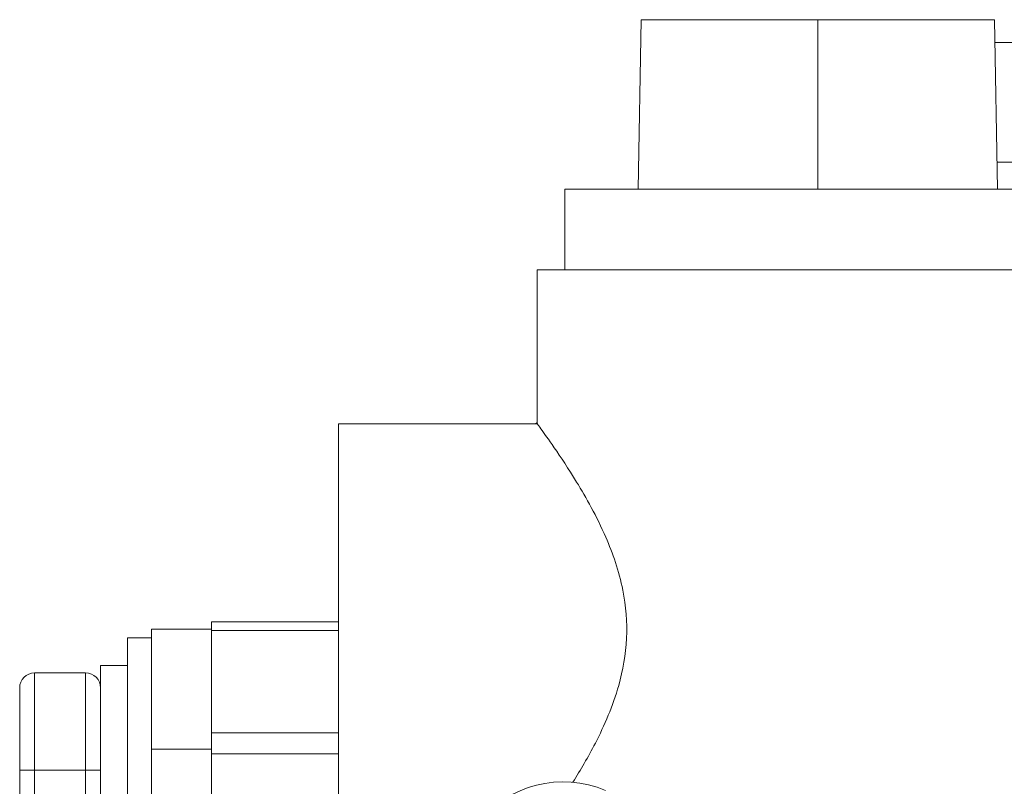
# Model space of a CAD drawing. Units: inches. Extents: x 3.52 to 13.37, y 3.9 to 9.93.
# Drawn here: x 3.6 to 4.24, y 4.96 to 5.47 of the extents above; entities that cross this region are included whole.
import ezdxf

# ---------------------------------------------------------------- set-up
doc = ezdxf.new("R2010")
doc.units = ezdxf.units.IN
doc.header["$MEASUREMENT"] = 0

msp = doc.modelspace()

# ---------------------------------------------------------------- linework, layer by layer
at = {"color": 7, "linetype": 'Continuous', "lineweight": 15}
for p, q in [((4.00625, 5.46797), (4.0043, 5.35647)), ((4.00625, 5.46797), (4.12241, 5.46797)), ((4.12241, 5.46797), (4.12241, 5.35647)), ((4.12241, 5.46797), (4.23858, 5.46797)), ((4.23858, 5.46797), (4.24052, 5.35647)), ((4.23884, 5.45308), (4.26021, 5.45308)), ((3.95616, 5.35647), (3.95616, 5.30347)), ((3.95616, 5.35647), (4.28866, 5.35647)), ((3.93804, 5.30347), (3.93804, 5.20193)), ((3.93804, 5.30347), (4.2603, 5.30347)), ((3.93828, 5.20225), (3.80745, 5.20225)), ((3.80745, 5.06725), (3.80745, 5.20225)), ((3.80745, 5.07217), (3.72379, 5.07217)), ((3.72379, 5.06641), (3.72379, 5.07217)), ((3.68442, 5.06161), (3.66867, 5.06161)), ((3.66867, 5.06161), (3.66867, 4.97451)), ((3.72379, 5.06725), (3.68442, 5.06725)), ((3.68442, 5.06725), (3.68442, 5.05779)), ((3.72379, 4.9992), (3.72379, 5.06641)), ((3.80745, 4.93225), (3.80745, 5.06725)), ((3.68442, 5.05779), (3.68442, 5.00002)), ((3.66867, 5.0434), (3.65096, 5.0434)), ((3.65096, 5.0434), (3.65096, 4.97451)), ((3.60765, 5.03848), (3.60765, 4.97451)), ((3.60765, 5.03848), (3.64112, 5.03848)), ((3.64112, 4.97451), (3.64112, 5.03848)), ((3.59781, 4.97451), (3.59781, 5.02864)), ((3.68442, 5.00002), (3.68442, 4.98834)), ((3.72379, 4.98528), (3.72379, 4.9992)), ((3.68442, 4.41781), (3.68442, 4.98834)), ((3.68442, 4.98834), (3.72379, 4.98834)), ((3.72379, 4.41272), (3.72379, 4.98528)), ((3.59781, 4.92037), (3.59781, 4.97451)), ((3.60765, 4.97451), (3.59781, 4.97451)), ((3.60765, 4.97451), (3.60765, 4.91053)), ((3.60765, 4.97451), (3.64112, 4.97451)), ((3.64112, 4.91053), (3.64112, 4.97451)), ((3.64112, 4.97451), (3.65096, 4.97451)), ((3.65096, 4.97451), (3.65096, 4.90561)), ((3.66867, 4.97451), (3.66867, 4.8874))]:
    msp.add_line(p, q, dxfattribs=at)
at = {"color": 8, "linetype": 'Continuous', "lineweight": 15}
for p, q in [((4.26021, 5.37434), (4.24021, 5.37434)), ((3.72379, 5.06641), (3.80745, 5.06641)), ((3.80745, 4.9992), (3.72379, 4.9992)), ((3.72379, 4.98528), (3.80745, 4.98528))]:
    msp.add_line(p, q, dxfattribs=at)
at = {"color": 7, "linetype": 'Continuous', "lineweight": 15, "flags": 128}
msp.add_lwpolyline([(3.93638, 5.20225), (3.93649, 5.2023), (3.93804, 5.20307)], dxfattribs=at)
at = {"color": 7, "linetype": 'Continuous', "lineweight": 15}
for centre, radius, start, end in [((3.60765, 5.02864), 0.00984, 90, 180), ((3.64112, 5.02864), 0.00984, 0, 90), ((3.95509, 4.89501), 0.07188, 67.21514, 288.92633)]:
    msp.add_arc(centre, radius, start, end, dxfattribs=at)
msp.add_open_spline([(3.93828, 5.20193), (3.93824, 5.20197), (3.93814, 5.20211), (3.94085, 5.19841), (3.94875, 5.18741), (3.96154, 5.16829), (3.97365, 5.14749), (3.98255, 5.12959), (3.9897, 5.1112), (3.99573, 5.08922), (3.99811, 5.06111), (3.99296, 5.03288), (3.98484, 5.01018), (3.97438, 4.98794), (3.96642, 4.97477), (3.96148, 4.9666)], degree=3, knots=[0, 0, 0, 0, 0.030427, 0.087338, 0.195792, 0.316306, 0.387433, 0.46028, 0.516179, 0.573406, 0.666728, 0.760032, 0.824704, 0.891196, 1, 1, 1, 1], dxfattribs=at)

doc.saveas('drawing.dxf')
